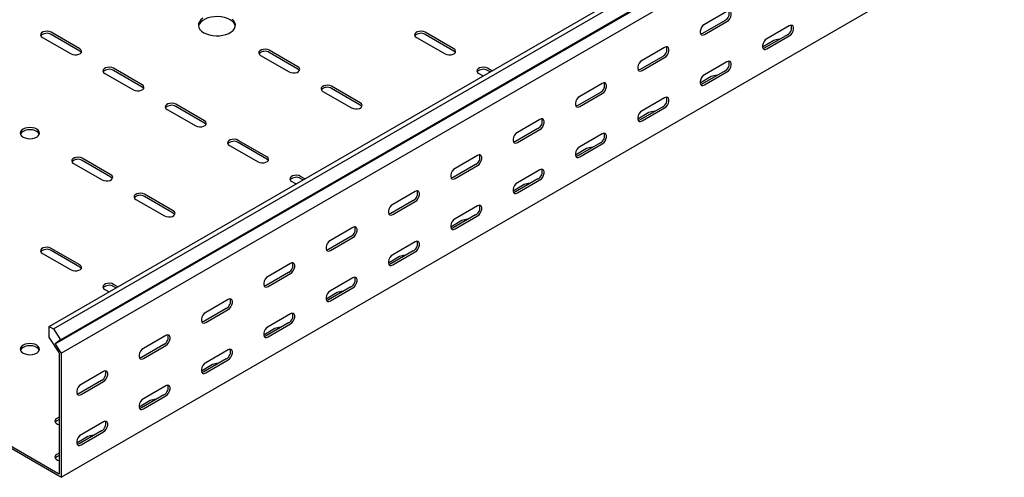
# Model space of a CAD drawing. Units: millimetres. Extents: x 121 to 2819, y 65 to 2161.
# Drawn here: x 1382 to 1940, y 65 to 325 of the extents above; entities that cross this region are included whole.
import ezdxf

# ---------------------------------------------------------------- set-up
doc = ezdxf.new("R2010")
doc.units = ezdxf.units.MM

msp = doc.modelspace()

# ---------------------------------------------------------------- linework, layer by layer
at = {"color": 7, "linetype": 'Continuous', "lineweight": 25}
for p, q in [((1398.42, 150.73), (2812.63, 967.13)), ((1400.83, 149.33), (2815.04, 965.74)), ((1401.76, 140.8), (2815.97, 957.21)), ((1404.78, 143.22), (2819, 959.63)), ((1405.14, 135.58), (2819.35, 951.99)), ((1405.14, 65.22), (2819.35, 881.63)), ((1781.67, 324.23), (1768.94, 316.89)), ((1782.73, 329.34), (1770, 321.99)), ((1770, 316.27), (1782.73, 323.62)), ((1818.09, 321.17), (1805.36, 313.82)), ((1394.53, 314.63), (1410.79, 305.25)), ((1415.74, 308.1), (1399.48, 317.49)), ((1415.74, 306.88), (1399.48, 316.27)), ((1606.66, 314.63), (1622.93, 305.25)), ((1627.87, 308.1), (1611.61, 317.49)), ((1627.87, 306.88), (1611.61, 316.27)), ((1809.25, 312.8), (1802.91, 309.14)), ((1817.03, 316.06), (1804.3, 308.72)), ((1805.36, 308.1), (1818.09, 315.45)), ((1539.49, 297.9), (1523.22, 307.29)), ((1747.38, 308.93), (1734.65, 301.58)), ((1518.27, 304.43), (1534.54, 295.04)), ((1539.49, 296.67), (1523.22, 306.06)), ((1746.32, 303.82), (1733.59, 296.48)), ((1734.65, 295.86), (1747.38, 303.21)), ((1451.1, 287.69), (1434.83, 297.08)), ((1649.45, 295.65), (1646.97, 297.08)), ((1782.73, 300.76), (1770, 293.41)), ((1429.89, 294.22), (1446.15, 284.84)), ((1451.1, 286.47), (1434.83, 295.86)), ((1642.02, 294.22), (1644.5, 292.79)), ((1648.39, 295.03), (1646.97, 295.86)), ((1773.89, 292.39), (1767.55, 288.73)), ((1781.67, 295.65), (1768.94, 288.31)), ((1770, 287.69), (1782.73, 295.04)), ((1574.84, 277.49), (1558.58, 286.88)), ((1574.84, 276.26), (1558.58, 285.65)), ((1712.02, 288.52), (1699.29, 281.17)), ((1553.63, 284.02), (1569.89, 274.63)), ((1710.96, 283.41), (1698.23, 276.07)), ((1699.29, 275.45), (1712.02, 282.8)), ((1747.38, 280.35), (1734.65, 273)), ((1465.24, 273.81), (1481.5, 264.43)), ((1486.45, 267.28), (1470.19, 276.67)), ((1486.45, 266.06), (1470.19, 275.45)), ((1746.32, 275.24), (1733.59, 267.9)), ((1734.65, 267.28), (1747.38, 274.63)), ((1403.37, 67.47), (1053.35, 269.53)), ((1403.37, 66.24), (1053.35, 268.3)), ((1676.67, 268.11), (1663.94, 260.76)), ((1738.54, 271.98), (1732.2, 268.32)), ((1675.6, 263), (1662.88, 255.66)), ((1663.94, 255.04), (1676.67, 262.39)), ((1712.02, 259.94), (1699.29, 252.59)), ((1500.6, 253.4), (1516.86, 244.01)), ((1521.81, 246.87), (1505.55, 256.26)), ((1521.81, 245.65), (1505.55, 255.04)), ((1703.18, 251.57), (1696.84, 247.91)), ((1710.96, 254.83), (1698.23, 247.49)), ((1699.29, 246.87), (1712.02, 254.22)), ((1433.42, 236.67), (1417.16, 246.06)), ((1641.31, 247.7), (1628.58, 240.35)), ((1412.21, 243.2), (1428.47, 233.81)), ((1433.42, 235.44), (1417.16, 244.83)), ((1640.25, 242.59), (1627.52, 235.24)), ((1628.58, 234.63), (1641.31, 241.98)), ((1543.39, 234.41), (1540.9, 235.85)), ((1542.33, 233.8), (1540.9, 234.63)), ((1676.67, 239.53), (1663.94, 232.18)), ((1535.95, 232.99), (1538.44, 231.56)), ((1667.83, 231.16), (1661.49, 227.5)), ((1675.6, 234.42), (1662.88, 227.08)), ((1663.94, 226.46), (1676.67, 233.81)), ((1468.78, 216.26), (1452.51, 225.65)), ((1468.78, 215.03), (1452.51, 224.42)), ((1605.95, 227.29), (1593.23, 219.94)), ((1447.56, 222.79), (1463.83, 213.4)), ((1604.89, 222.18), (1592.17, 214.83)), ((1593.23, 214.22), (1605.95, 221.57)), ((1641.31, 219.12), (1628.58, 211.77)), ((1640.25, 214.01), (1627.52, 206.67)), ((1628.58, 206.05), (1641.31, 213.4)), ((1570.6, 206.88), (1557.87, 199.53)), ((1632.47, 210.75), (1626.13, 207.09)), ((1569.54, 201.77), (1556.81, 194.42)), ((1557.87, 193.81), (1570.6, 201.16)), ((1605.95, 198.71), (1593.23, 191.36)), ((1394.53, 192.17), (1410.79, 182.78)), ((1415.74, 185.64), (1399.48, 195.03)), ((1415.74, 184.42), (1399.48, 193.81)), ((1597.12, 190.34), (1590.78, 186.68)), ((1604.89, 193.6), (1592.17, 186.26)), ((1593.23, 185.64), (1605.95, 192.99)), ((1535.24, 186.47), (1522.52, 179.12)), ((1534.18, 181.36), (1521.46, 174.01)), ((1522.52, 173.4), (1535.24, 180.75)), ((1437.32, 173.18), (1434.83, 174.62)), ((1436.26, 172.57), (1434.83, 173.4)), ((1569.54, 173.19), (1556.81, 165.85)), ((1570.6, 178.3), (1557.87, 170.95)), ((1429.89, 171.76), (1432.37, 170.33)), ((1561.76, 169.93), (1555.42, 166.27)), ((1557.87, 165.23), (1570.6, 172.58)), ((1499.89, 166.06), (1487.16, 158.71)), ((1498.83, 160.95), (1486.1, 153.6)), ((1487.16, 152.99), (1499.89, 160.34)), ((1535.24, 157.89), (1522.52, 150.54)), ((1534.18, 152.78), (1521.46, 145.44)), ((1522.52, 144.82), (1535.24, 152.17)), ((1398.42, 144.37), (1398.42, 150.73)), ((1398.42, 150.73), (1400.83, 149.33)), ((1400.83, 149.33), (1404.78, 143.22)), ((1464.53, 145.64), (1451.81, 138.3)), ((1526.41, 149.52), (1520.07, 145.86)), ((1398.42, 144.37), (1403.82, 136.01)), ((1404.78, 143.22), (1401.76, 140.8)), ((1401.76, 140.8), (1404.5, 136.56)), ((1463.47, 140.54), (1450.74, 133.19)), ((1451.81, 132.58), (1464.53, 139.93)), ((1403.82, 136.01), (1404.08, 135.62)), ((1404.08, 135.62), (1404.08, 135.24)), ((1404.08, 135.24), (1404.08, 67.87)), ((1404.5, 136.56), (1405.14, 135.58)), ((1405.14, 135.58), (1405.14, 134.63)), ((1405.14, 134.63), (1405.14, 67.26)), ((1499.89, 137.48), (1487.16, 130.13)), ((1491.05, 129.11), (1484.71, 125.45)), ((1498.83, 132.37), (1486.1, 125.03)), ((1487.16, 124.41), (1499.89, 131.76)), ((1429.18, 125.23), (1416.45, 117.89)), ((1428.12, 120.13), (1415.39, 112.78)), ((1416.45, 112.17), (1429.18, 119.52)), ((1463.47, 111.96), (1450.74, 104.61)), ((1464.53, 117.07), (1451.81, 109.72)), ((1455.69, 108.7), (1449.36, 105.04)), ((1451.81, 104), (1464.53, 111.35)), ((1404.08, 99.31), (1402.66, 98.49)), ((1404.08, 98.08), (1402.66, 97.27)), ((1429.18, 96.66), (1416.45, 89.31)), ((1428.12, 91.55), (1415.39, 84.2)), ((1416.45, 83.59), (1429.18, 90.94)), ((1420.34, 88.29), (1414, 84.63)), ((1404.08, 78.9), (1402.66, 78.08)), ((1404.08, 77.67), (1402.66, 76.86)), ((1404.08, 67.06), (1403.37, 67.47)), ((1404.08, 67.87), (1404.08, 67.06)), ((1405.14, 67.26), (1405.14, 65.22)), ((1405.14, 65.22), (1403.37, 66.24))]:
    msp.add_line(p, q, dxfattribs=at)
at = {"color": 7, "linetype": 'Continuous', "lineweight": 25, "flags": 128}
for points in [[(1782.73, 323.62), (1783.58, 324.28), (1784.32, 325.21), (1784.87, 326.29), (1785.17, 327.39), (1785.17, 328.38), (1784.87, 329.15), (1784.32, 329.59), (1783.58, 329.65), (1782.73, 329.34)], [(1485.45, 325.45), (1484.35, 324.52), (1483.57, 323.5), (1483.13, 322.41), (1483.04, 321.29), (1483.3, 320.19), (1483.92, 319.13), (1484.86, 318.15), (1486.1, 317.29)], [(1503.97, 320.96), (1503.75, 321.74), (1503.13, 322.8), (1502.19, 323.77), (1500.95, 324.63), (1499.46, 325.35), (1497.77, 325.89), (1495.93, 326.25), (1494.01, 326.4), (1492.07, 326.35), (1490.19, 326.1), (1488.42, 325.64), (1486.82, 325.01), (1485.45, 324.22), (1484.35, 323.3), (1483.57, 322.28), (1483.13, 321.19), (1483.08, 320.96)], [(1486.1, 317.29), (1487.59, 316.57), (1489.28, 316.03), (1491.12, 315.67), (1493.04, 315.52), (1494.98, 315.57), (1496.86, 315.83), (1498.63, 316.28), (1500.23, 316.91), (1501.6, 317.7), (1502.7, 318.62), (1503.48, 319.65), (1503.92, 320.74), (1504.01, 321.85), (1503.75, 322.96), (1503.13, 324.02), (1502.19, 325)], [(1770, 321.99), (1769.16, 321.33), (1768.41, 320.4), (1767.86, 319.32), (1767.57, 318.22), (1767.57, 317.23), (1767.86, 316.47), (1768.41, 316.02), (1769.16, 315.96), (1770, 316.27)], [(1818.09, 315.45), (1818.93, 316.11), (1819.68, 317.04), (1820.23, 318.12), (1820.52, 319.22), (1820.52, 320.21), (1820.23, 320.98), (1819.68, 321.42), (1818.93, 321.48), (1818.09, 321.17)], [(1399.48, 317.49), (1398.48, 317.89), (1397.31, 318.08), (1396.1, 318.01), (1395, 317.72), (1394.14, 317.22), (1393.62, 316.59), (1393.52, 315.89), (1393.83, 315.21), (1394.53, 314.63)], [(1611.61, 317.49), (1610.62, 317.89), (1609.44, 318.08), (1608.23, 318.01), (1607.13, 317.72), (1606.27, 317.22), (1605.76, 316.59), (1605.65, 315.89), (1605.96, 315.21), (1606.66, 314.63)], [(1768.94, 316.89), (1768.1, 316.57), (1767.81, 316.55)], [(1805.36, 313.82), (1804.51, 313.16), (1803.77, 312.23), (1803.22, 311.15), (1802.92, 310.05), (1802.92, 309.06), (1803.22, 308.3), (1803.77, 307.85), (1804.51, 307.79), (1805.36, 308.1)], [(1410.79, 305.25), (1411.79, 304.84), (1412.96, 304.66), (1414.17, 304.72), (1415.28, 305.02), (1416.14, 305.52), (1416.65, 306.15), (1416.75, 306.85), (1416.44, 307.53), (1415.74, 308.1)], [(1523.22, 307.29), (1522.23, 307.69), (1521.05, 307.87), (1519.84, 307.81), (1518.74, 307.51), (1517.88, 307.02), (1517.37, 306.38), (1517.26, 305.68), (1517.58, 305), (1518.27, 304.43)], [(1622.93, 305.25), (1623.92, 304.84), (1625.1, 304.66), (1626.31, 304.72), (1627.41, 305.02), (1628.27, 305.52), (1628.78, 306.15), (1628.89, 306.85), (1628.57, 307.53), (1627.87, 308.1)], [(1747.38, 303.21), (1748.22, 303.87), (1748.97, 304.8), (1749.52, 305.88), (1749.81, 306.98), (1749.81, 307.97), (1749.52, 308.73), (1748.97, 309.18), (1748.22, 309.24), (1747.38, 308.93)], [(1804.3, 308.72), (1803.45, 308.4), (1803.16, 308.38)], [(1416.6, 306.06), (1416.44, 306.3), (1415.74, 306.88)], [(1628.74, 306.06), (1628.57, 306.3), (1627.87, 306.88)], [(1734.65, 301.58), (1733.8, 300.92), (1733.06, 299.99), (1732.5, 298.91), (1732.21, 297.81), (1732.21, 296.82), (1732.5, 296.05), (1733.06, 295.61), (1733.8, 295.55), (1734.65, 295.86)], [(1434.83, 297.08), (1433.84, 297.48), (1432.66, 297.67), (1431.45, 297.6), (1430.35, 297.31), (1429.49, 296.81), (1428.98, 296.18), (1428.87, 295.48), (1429.19, 294.8), (1429.89, 294.22)], [(1534.54, 295.04), (1535.53, 294.64), (1536.71, 294.46), (1537.92, 294.52), (1539.02, 294.81), (1539.88, 295.31), (1540.39, 295.95), (1540.5, 296.65), (1540.18, 297.32), (1539.49, 297.9)], [(1540.35, 295.86), (1540.18, 296.1), (1539.49, 296.67)], [(1646.97, 297.08), (1645.97, 297.48), (1644.8, 297.67), (1643.59, 297.6), (1642.48, 297.31), (1641.62, 296.81), (1641.11, 296.18), (1641.01, 295.48), (1641.32, 294.8), (1642.02, 294.22)], [(1733.59, 296.48), (1732.74, 296.16), (1732.45, 296.14)], [(1782.73, 295.04), (1783.58, 295.7), (1784.32, 296.63), (1784.87, 297.71), (1785.17, 298.81), (1785.17, 299.8), (1784.87, 300.57), (1784.32, 301.01), (1783.58, 301.07), (1782.73, 300.76)], [(1770, 293.41), (1769.16, 292.75), (1768.41, 291.82), (1767.86, 290.74), (1767.57, 289.64), (1767.57, 288.65), (1767.86, 287.89), (1768.41, 287.44), (1769.16, 287.38), (1770, 287.69)], [(1446.15, 284.84), (1447.14, 284.43), (1448.32, 284.25), (1449.53, 284.31), (1450.63, 284.61), (1451.49, 285.11), (1452, 285.74), (1452.11, 286.44), (1451.8, 287.12), (1451.1, 287.69)], [(1451.96, 285.65), (1451.8, 285.89), (1451.1, 286.47)], [(1558.58, 286.88), (1557.58, 287.28), (1556.41, 287.46), (1555.2, 287.4), (1554.1, 287.1), (1553.24, 286.61), (1552.72, 285.97), (1552.62, 285.27), (1552.93, 284.59), (1553.63, 284.02)], [(1712.02, 282.8), (1712.87, 283.46), (1713.61, 284.39), (1714.16, 285.47), (1714.46, 286.57), (1714.46, 287.56), (1714.16, 288.32), (1713.61, 288.77), (1712.87, 288.83), (1712.02, 288.52)], [(1768.94, 288.31), (1768.1, 287.99), (1767.81, 287.97)], [(1699.29, 281.17), (1698.45, 280.51), (1697.7, 279.58), (1697.15, 278.5), (1696.86, 277.4), (1696.86, 276.41), (1697.15, 275.64), (1697.7, 275.2), (1698.45, 275.14), (1699.29, 275.45)], [(1747.38, 274.63), (1748.22, 275.29), (1748.97, 276.22), (1749.52, 277.3), (1749.81, 278.4), (1749.81, 279.39), (1749.52, 280.16), (1748.97, 280.6), (1748.22, 280.66), (1747.38, 280.35)], [(1470.19, 276.67), (1469.19, 277.07), (1468.02, 277.26), (1466.81, 277.19), (1465.71, 276.9), (1464.85, 276.4), (1464.33, 275.77), (1464.23, 275.07), (1464.54, 274.39), (1465.24, 273.81)], [(1569.89, 274.63), (1570.89, 274.23), (1572.06, 274.05), (1573.27, 274.11), (1574.37, 274.4), (1575.23, 274.9), (1575.75, 275.54), (1575.85, 276.23), (1575.54, 276.91), (1574.84, 277.49)], [(1575.7, 275.45), (1575.54, 275.69), (1574.84, 276.26)], [(1698.23, 276.07), (1697.39, 275.75), (1697.09, 275.73)], [(1676.67, 262.39), (1677.51, 263.05), (1678.26, 263.98), (1678.81, 265.06), (1679.1, 266.16), (1679.1, 267.15), (1678.81, 267.91), (1678.26, 268.36), (1677.51, 268.42), (1676.67, 268.11)], [(1734.65, 273), (1733.8, 272.34), (1733.06, 271.41), (1732.5, 270.33), (1732.21, 269.23), (1732.21, 268.24), (1732.5, 267.48), (1733.06, 267.03), (1733.8, 266.97), (1734.65, 267.28)], [(1383.57, 258.1), (1384.71, 257.59), (1386.04, 257.28), (1387.46, 257.17), (1388.88, 257.28), (1390.21, 257.59), (1391.35, 258.1), (1392.22, 258.76), (1392.77, 259.52), (1392.96, 260.34), (1392.77, 261.16), (1392.22, 261.93), (1391.35, 262.59), (1390.21, 263.09), (1388.88, 263.41), (1387.46, 263.52), (1386.04, 263.41), (1384.71, 263.09), (1383.57, 262.59), (1382.7, 261.93), (1382.15, 261.16), (1381.96, 260.34), (1382.15, 259.52), (1382.7, 258.76), (1383.57, 258.1)], [(1481.5, 264.43), (1482.5, 264.02), (1483.67, 263.84), (1484.88, 263.9), (1485.99, 264.2), (1486.85, 264.69), (1487.36, 265.33), (1487.47, 266.03), (1487.15, 266.71), (1486.45, 267.28)], [(1487.31, 265.24), (1487.15, 265.48), (1486.45, 266.06)], [(1733.59, 267.9), (1732.74, 267.58), (1732.45, 267.56)], [(1392.86, 259.73), (1392.77, 259.94), (1392.22, 260.71), (1391.35, 261.36), (1390.21, 261.87), (1388.88, 262.19), (1387.46, 262.29), (1386.04, 262.19), (1384.71, 261.87), (1383.57, 261.36), (1382.7, 260.71), (1382.15, 259.94), (1382.06, 259.73)], [(1663.94, 260.76), (1663.09, 260.1), (1662.35, 259.17), (1661.79, 258.09), (1661.5, 256.99), (1661.5, 256), (1661.79, 255.23), (1662.35, 254.79), (1663.09, 254.73), (1663.94, 255.04)], [(1712.02, 254.22), (1712.87, 254.88), (1713.61, 255.81), (1714.16, 256.89), (1714.46, 257.99), (1714.46, 258.98), (1714.16, 259.75), (1713.61, 260.19), (1712.87, 260.25), (1712.02, 259.94)], [(1505.55, 256.26), (1504.55, 256.66), (1503.38, 256.85), (1502.16, 256.78), (1501.06, 256.49), (1500.2, 255.99), (1499.69, 255.36), (1499.58, 254.66), (1499.9, 253.98), (1500.6, 253.4)], [(1662.88, 255.66), (1662.03, 255.34), (1661.74, 255.32)], [(1699.29, 252.59), (1698.45, 251.93), (1697.7, 251), (1697.15, 249.92), (1696.86, 248.82), (1696.86, 247.83), (1697.15, 247.07), (1697.7, 246.62), (1698.45, 246.56), (1699.29, 246.87)], [(1417.16, 246.06), (1416.16, 246.46), (1414.99, 246.64), (1413.78, 246.58), (1412.67, 246.28), (1411.82, 245.79), (1411.3, 245.15), (1411.2, 244.45), (1411.51, 243.77), (1412.21, 243.2)], [(1516.86, 244.01), (1517.85, 243.61), (1519.03, 243.43), (1520.24, 243.49), (1521.34, 243.79), (1522.2, 244.28), (1522.71, 244.92), (1522.82, 245.62), (1522.51, 246.3), (1521.81, 246.87)], [(1641.31, 241.98), (1642.16, 242.64), (1642.9, 243.57), (1643.45, 244.65), (1643.75, 245.75), (1643.75, 246.74), (1643.45, 247.5), (1642.9, 247.95), (1642.16, 248.01), (1641.31, 247.7)], [(1698.23, 247.49), (1697.39, 247.17), (1697.09, 247.15)], [(1522.67, 244.83), (1522.51, 245.07), (1521.81, 245.65)], [(1628.58, 240.35), (1627.74, 239.69), (1626.99, 238.76), (1626.44, 237.68), (1626.14, 236.58), (1626.14, 235.59), (1626.44, 234.82), (1626.99, 234.38), (1627.74, 234.32), (1628.58, 234.63)], [(1428.47, 233.81), (1429.47, 233.41), (1430.64, 233.23), (1431.85, 233.29), (1432.95, 233.58), (1433.81, 234.08), (1434.33, 234.72), (1434.43, 235.41), (1434.12, 236.09), (1433.42, 236.67)], [(1434.28, 234.63), (1434.12, 234.87), (1433.42, 235.44)], [(1540.9, 235.85), (1539.91, 236.25), (1538.73, 236.43), (1537.52, 236.37), (1536.42, 236.08), (1535.56, 235.58), (1535.05, 234.95), (1534.94, 234.25), (1535.25, 233.57), (1535.95, 232.99)], [(1627.52, 235.24), (1626.67, 234.93), (1626.38, 234.91)], [(1676.67, 233.81), (1677.51, 234.47), (1678.26, 235.4), (1678.81, 236.48), (1679.1, 237.58), (1679.1, 238.57), (1678.81, 239.34), (1678.26, 239.78), (1677.51, 239.84), (1676.67, 239.53)], [(1663.94, 232.18), (1663.09, 231.52), (1662.35, 230.59), (1661.79, 229.51), (1661.5, 228.41), (1661.5, 227.42), (1661.79, 226.66), (1662.35, 226.21), (1663.09, 226.15), (1663.94, 226.46)], [(1452.51, 225.65), (1451.52, 226.05), (1450.34, 226.23), (1449.13, 226.17), (1448.03, 225.87), (1447.17, 225.38), (1446.66, 224.74), (1446.55, 224.04), (1446.87, 223.36), (1447.56, 222.79)], [(1605.95, 221.57), (1606.8, 222.23), (1607.55, 223.16), (1608.1, 224.24), (1608.39, 225.34), (1608.39, 226.33), (1608.1, 227.09), (1607.55, 227.54), (1606.8, 227.6), (1605.95, 227.29)], [(1662.88, 227.08), (1662.03, 226.76), (1661.74, 226.74)], [(1593.23, 219.94), (1592.38, 219.28), (1591.64, 218.35), (1591.08, 217.27), (1590.79, 216.17), (1590.79, 215.18), (1591.08, 214.41), (1591.64, 213.97), (1592.38, 213.91), (1593.23, 214.22)], [(1641.31, 213.4), (1642.16, 214.06), (1642.9, 214.99), (1643.45, 216.07), (1643.75, 217.17), (1643.75, 218.16), (1643.45, 218.93), (1642.9, 219.37), (1642.16, 219.43), (1641.31, 219.12)], [(1463.83, 213.4), (1464.82, 213), (1466, 212.82), (1467.21, 212.88), (1468.31, 213.17), (1469.17, 213.67), (1469.68, 214.31), (1469.79, 215), (1469.47, 215.68), (1468.78, 216.26)], [(1469.64, 214.22), (1469.47, 214.46), (1468.78, 215.03)], [(1592.17, 214.83), (1591.32, 214.52), (1591.03, 214.5)], [(1570.6, 201.16), (1571.45, 201.82), (1572.19, 202.75), (1572.74, 203.83), (1573.04, 204.93), (1573.04, 205.92), (1572.74, 206.68), (1572.19, 207.13), (1571.45, 207.19), (1570.6, 206.88)], [(1628.58, 211.77), (1627.74, 211.11), (1626.99, 210.18), (1626.44, 209.1), (1626.14, 208), (1626.14, 207.01), (1626.44, 206.25), (1626.99, 205.8), (1627.74, 205.74), (1628.58, 206.05)], [(1627.52, 206.67), (1626.67, 206.35), (1626.38, 206.33)], [(1399.48, 195.03), (1398.48, 195.43), (1397.31, 195.61), (1396.1, 195.55), (1395, 195.26), (1394.14, 194.76), (1393.62, 194.12), (1393.52, 193.43), (1393.83, 192.75), (1394.53, 192.17)], [(1557.87, 199.53), (1557.02, 198.87), (1556.28, 197.94), (1555.73, 196.86), (1555.43, 195.76), (1555.43, 194.77), (1555.73, 194), (1556.28, 193.56), (1557.02, 193.5), (1557.87, 193.81)], [(1605.95, 192.99), (1606.8, 193.65), (1607.55, 194.58), (1608.1, 195.66), (1608.39, 196.76), (1608.39, 197.75), (1608.1, 198.52), (1607.55, 198.96), (1606.8, 199.02), (1605.95, 198.71)], [(1556.81, 194.42), (1555.96, 194.11), (1555.67, 194.09)], [(1593.23, 191.36), (1592.38, 190.7), (1591.64, 189.77), (1591.08, 188.69), (1590.79, 187.59), (1590.79, 186.6), (1591.08, 185.84), (1591.64, 185.39), (1592.38, 185.33), (1593.23, 185.64)], [(1410.79, 182.78), (1411.79, 182.38), (1412.96, 182.2), (1414.17, 182.26), (1415.28, 182.56), (1416.14, 183.05), (1416.65, 183.69), (1416.75, 184.39), (1416.44, 185.07), (1415.74, 185.64)], [(1416.6, 183.6), (1416.44, 183.84), (1415.74, 184.42)], [(1535.24, 180.75), (1536.09, 181.41), (1536.83, 182.34), (1537.39, 183.42), (1537.68, 184.52), (1537.68, 185.51), (1537.39, 186.27), (1536.83, 186.72), (1536.09, 186.78), (1535.24, 186.47)], [(1592.17, 186.26), (1591.32, 185.94), (1591.03, 185.92)], [(1522.52, 179.12), (1521.67, 178.46), (1520.93, 177.53), (1520.37, 176.45), (1520.08, 175.35), (1520.08, 174.36), (1520.37, 173.59), (1520.93, 173.15), (1521.67, 173.09), (1522.52, 173.4)], [(1434.83, 174.62), (1433.84, 175.02), (1432.66, 175.2), (1431.45, 175.14), (1430.35, 174.85), (1429.49, 174.35), (1428.98, 173.71), (1428.87, 173.02), (1429.19, 172.34), (1429.89, 171.76)], [(1521.46, 174.01), (1520.61, 173.7), (1520.32, 173.68)], [(1570.6, 172.58), (1571.45, 173.24), (1572.19, 174.17), (1572.74, 175.25), (1573.04, 176.35), (1573.04, 177.34), (1572.74, 178.11), (1572.19, 178.55), (1571.45, 178.61), (1570.6, 178.3)], [(1557.87, 170.95), (1557.02, 170.29), (1556.28, 169.36), (1555.73, 168.28), (1555.43, 167.18), (1555.43, 166.19), (1555.73, 165.42), (1556.28, 164.98), (1557.02, 164.92), (1557.87, 165.23)], [(1499.89, 160.34), (1500.74, 161), (1501.48, 161.93), (1502.03, 163.01), (1502.33, 164.11), (1502.33, 165.1), (1502.03, 165.86), (1501.48, 166.3), (1500.74, 166.37), (1499.89, 166.06)], [(1556.81, 165.85), (1555.96, 165.53), (1555.67, 165.51)], [(1487.16, 158.71), (1486.31, 158.05), (1485.57, 157.12), (1485.02, 156.04), (1484.72, 154.94), (1484.72, 153.95), (1485.02, 153.18), (1485.57, 152.74), (1486.31, 152.68), (1487.16, 152.99)], [(1535.24, 152.17), (1536.09, 152.83), (1536.83, 153.76), (1537.39, 154.84), (1537.68, 155.94), (1537.68, 156.93), (1537.39, 157.69), (1536.83, 158.14), (1536.09, 158.2), (1535.24, 157.89)], [(1486.1, 153.6), (1485.25, 153.29), (1484.96, 153.27)], [(1464.53, 139.93), (1465.38, 140.59), (1466.12, 141.52), (1466.68, 142.6), (1466.97, 143.7), (1466.97, 144.69), (1466.68, 145.45), (1466.12, 145.89), (1465.38, 145.96), (1464.53, 145.64)], [(1522.52, 150.54), (1521.67, 149.88), (1520.93, 148.95), (1520.37, 147.87), (1520.08, 146.77), (1520.08, 145.78), (1520.37, 145.01), (1520.93, 144.57), (1521.67, 144.51), (1522.52, 144.82)], [(1521.46, 145.44), (1520.61, 145.12), (1520.32, 145.1)], [(1383.57, 135.64), (1384.71, 135.13), (1386.04, 134.81), (1387.46, 134.71), (1388.88, 134.81), (1390.21, 135.13), (1391.35, 135.64), (1392.22, 136.29), (1392.77, 137.06), (1392.96, 137.88), (1392.77, 138.7), (1392.22, 139.47), (1391.35, 140.13), (1390.21, 140.63), (1388.88, 140.95), (1387.46, 141.06), (1386.04, 140.95), (1384.71, 140.63), (1383.57, 140.13), (1382.7, 139.47), (1382.15, 138.7), (1381.96, 137.88), (1382.15, 137.06), (1382.7, 136.29), (1383.57, 135.64)], [(1392.86, 137.27), (1392.77, 137.48), (1392.22, 138.24), (1391.35, 138.9), (1390.21, 139.41), (1388.88, 139.72), (1387.46, 139.83), (1386.04, 139.72), (1384.71, 139.41), (1383.57, 138.9), (1382.7, 138.24), (1382.15, 137.48), (1382.06, 137.27)], [(1451.81, 138.3), (1450.96, 137.64), (1450.21, 136.71), (1449.66, 135.63), (1449.37, 134.53), (1449.37, 133.54), (1449.66, 132.77), (1450.21, 132.33), (1450.96, 132.27), (1451.81, 132.58)], [(1499.89, 131.76), (1500.74, 132.42), (1501.48, 133.35), (1502.03, 134.43), (1502.33, 135.53), (1502.33, 136.52), (1502.03, 137.28), (1501.48, 137.73), (1500.74, 137.79), (1499.89, 137.48)], [(1450.74, 133.19), (1449.9, 132.88), (1449.61, 132.86)], [(1487.16, 130.13), (1486.31, 129.47), (1485.57, 128.54), (1485.02, 127.46), (1484.72, 126.36), (1484.72, 125.37), (1485.02, 124.6), (1485.57, 124.16), (1486.31, 124.1), (1487.16, 124.41)], [(1429.18, 119.52), (1430.02, 120.18), (1430.77, 121.11), (1431.32, 122.19), (1431.62, 123.29), (1431.62, 124.28), (1431.32, 125.04), (1430.77, 125.48), (1430.02, 125.55), (1429.18, 125.23)], [(1486.1, 125.03), (1485.25, 124.71), (1484.96, 124.69)], [(1416.45, 117.89), (1415.6, 117.23), (1414.86, 116.3), (1414.31, 115.22), (1414.01, 114.12), (1414.01, 113.13), (1414.31, 112.36), (1414.86, 111.92), (1415.6, 111.86), (1416.45, 112.17)], [(1464.53, 111.35), (1465.38, 112.01), (1466.12, 112.94), (1466.68, 114.02), (1466.97, 115.12), (1466.97, 116.11), (1466.68, 116.87), (1466.12, 117.32), (1465.38, 117.38), (1464.53, 117.07)], [(1415.39, 112.78), (1414.54, 112.47), (1414.25, 112.45)], [(1451.81, 109.72), (1450.96, 109.06), (1450.21, 108.13), (1449.66, 107.05), (1449.37, 105.95), (1449.37, 104.96), (1449.66, 104.19), (1450.21, 103.75), (1450.96, 103.69), (1451.81, 104)], [(1450.74, 104.61), (1449.9, 104.3), (1449.61, 104.28)], [(1402.66, 98.49), (1401.96, 97.92), (1401.65, 97.24), (1401.76, 96.54), (1402.27, 95.9), (1403.13, 95.41), (1404.08, 95.14)], [(1402.66, 97.27), (1401.96, 96.69), (1401.8, 96.45)], [(1429.18, 90.94), (1430.02, 91.6), (1430.77, 92.53), (1431.32, 93.61), (1431.62, 94.71), (1431.62, 95.7), (1431.32, 96.46), (1430.77, 96.91), (1430.02, 96.97), (1429.18, 96.66)], [(1416.45, 89.31), (1415.6, 88.65), (1414.86, 87.72), (1414.31, 86.64), (1414.01, 85.54), (1414.01, 84.55), (1414.31, 83.78), (1414.86, 83.34), (1415.6, 83.28), (1416.45, 83.59)], [(1415.39, 84.2), (1414.54, 83.89), (1414.25, 83.87)], [(1402.66, 78.08), (1401.96, 77.51), (1401.65, 76.83), (1401.76, 76.13), (1402.27, 75.49), (1403.13, 75), (1404.08, 74.73)], [(1402.66, 76.86), (1401.96, 76.28), (1401.8, 76.04)]]:
    msp.add_lwpolyline(points, dxfattribs=at)
at = {"color": 7, "linetype": 'Continuous', "lineweight": 25}
for centre, radius, start, end in [((1779.5, 328.28), 4.59, 298.2645, 17.7382), ((1814.85, 320.11), 4.59, 298.2645, 17.7382), ((1397.07, 312.36), 4.59, 58.2687, 137.7262), ((1609.2, 312.36), 4.59, 58.2687, 137.7262), ((1811.7, 308.06), 5.34, 83.1834, 117.3822), ((1744.14, 307.87), 4.59, 298.2645, 17.7382), ((1520.81, 302.16), 4.59, 58.2687, 137.7262), ((1432.42, 291.95), 4.59, 58.2687, 137.7262), ((1644.55, 291.95), 4.59, 58.2687, 137.7262), ((1779.5, 299.7), 4.59, 298.2645, 17.7382), ((1776.35, 287.65), 5.34, 83.1834, 117.3822), ((1556.16, 281.75), 4.59, 58.2687, 137.7262), ((1708.79, 287.46), 4.59, 298.2645, 17.7382), ((1744.14, 279.29), 4.59, 298.2645, 17.7382), ((1467.78, 271.54), 4.59, 58.2687, 137.7262), ((1673.43, 267.04), 4.59, 298.2645, 17.7382), ((1740.99, 267.24), 5.34, 83.1834, 117.3822), ((1708.79, 258.88), 4.59, 298.2645, 17.7382), ((1503.13, 251.13), 4.59, 58.2687, 137.7262), ((1705.64, 246.83), 5.34, 83.1834, 117.3822), ((1638.08, 246.63), 4.59, 298.2645, 17.7382), ((1414.74, 240.93), 4.59, 58.2687, 137.7262), ((1538.49, 230.72), 4.59, 58.2687, 137.7262), ((1673.43, 238.47), 4.59, 298.2645, 17.7382), ((1670.28, 226.42), 5.34, 83.1834, 117.3822), ((1450.1, 220.52), 4.59, 58.2687, 137.7262), ((1602.72, 226.22), 4.59, 298.2645, 17.7382), ((1638.08, 218.06), 4.59, 298.2645, 17.7382), ((1567.37, 205.81), 4.59, 298.2645, 17.7382), ((1634.93, 206.01), 5.34, 83.1834, 117.3822), ((1602.72, 197.65), 4.59, 298.2645, 17.7382), ((1397.07, 189.9), 4.59, 58.2687, 137.7262), ((1599.57, 185.6), 5.34, 83.1834, 117.3822), ((1532.01, 185.4), 4.59, 298.2645, 17.7382), ((1432.42, 169.49), 4.59, 58.2687, 137.7262), ((1567.37, 177.24), 4.59, 298.2645, 17.7382), ((1564.22, 165.19), 5.34, 83.1834, 117.3822), ((1496.65, 164.99), 4.59, 298.2645, 17.7382), ((1532.01, 156.83), 4.59, 298.2645, 17.7382), ((1461.3, 144.58), 4.59, 298.2645, 17.7382), ((1528.86, 144.77), 5.34, 83.1834, 117.3822), ((1496.65, 136.41), 4.59, 298.2645, 17.7382), ((1493.51, 124.36), 5.34, 83.1834, 117.3822), ((1425.94, 124.17), 4.59, 298.2645, 17.7382), ((1461.3, 116), 4.59, 298.2645, 17.7382), ((1458.15, 103.95), 5.34, 83.1834, 117.3822), ((1425.94, 95.59), 4.59, 298.2645, 17.7382), ((1422.79, 83.54), 5.34, 83.1834, 117.3822)]:
    msp.add_arc(centre, radius, start, end, dxfattribs=at)

doc.saveas('drawing.dxf')
